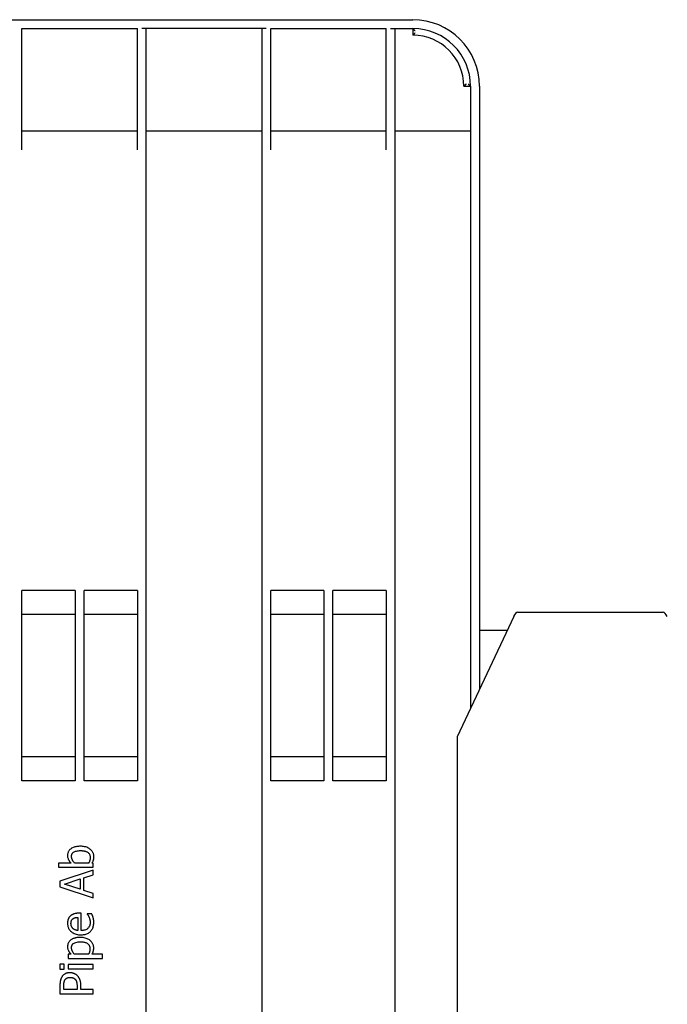
# Model space of a CAD drawing. Extents: x 6623 to 64049, y -39801 to -24484.
# Drawn here: x 50635 to 50926, y -36673 to -36229 of the extents above; entities that cross this region are included whole.
import ezdxf

# ---------------------------------------------------------------- set-up
doc = ezdxf.new("R2010")
doc.units = 0
doc.header["$LTSCALE"] = 50

msp = doc.modelspace()

# ---------------------------------------------------------------- linework, layer by layer
for p, q in [((50621.55, -36229.08), (50811.55, -36229.08)), ((50635.55, -36287.72), (50635.55, -36233.08)), ((50635.55, -36233.08), (50687.55, -36233.08)), ((50687.55, -36287.72), (50687.55, -36233.08)), ((50745.55, -36233.08), (50689.55, -36233.08)), ((50691.55, -36825.08), (50691.55, -36233.08)), ((50743.55, -36233.08), (50743.55, -36825.08)), ((50747.55, -36287.72), (50747.55, -36233.08)), ((50747.55, -36233.08), (50799.55, -36233.08)), ((50799.55, -36287.72), (50799.55, -36233.08)), ((50801.55, -36233.08), (50811.55, -36233.08)), ((50803.55, -36825.08), (50803.55, -36233.08)), ((50811.55, -36233.08), (50811.55, -36236.08)), ((50834.55, -36259.08), (50837.55, -36259.08)), ((50837.55, -36259.08), (50837.55, -36539.43)), ((50841.55, -36259.08), (50841.55, -36530.89)), ((50635.55, -36279.08), (50687.55, -36279.08)), ((50691.55, -36279.08), (50743.55, -36279.08)), ((50747.55, -36279.08), (50799.55, -36279.08)), ((50803.55, -36279.08), (50837.55, -36279.08)), ((50635.55, -36571.97), (50635.55, -36486.18)), ((50659.55, -36486.18), (50635.55, -36486.18)), ((50659.55, -36486.18), (50659.55, -36571.97)), ((50663.55, -36571.97), (50663.55, -36486.18)), ((50687.55, -36486.18), (50663.55, -36486.18)), ((50687.55, -36486.18), (50687.55, -36571.97)), ((50771.55, -36486.18), (50747.55, -36486.18)), ((50747.55, -36571.97), (50747.55, -36486.18)), ((50771.55, -36486.18), (50771.55, -36571.97)), ((50775.55, -36571.97), (50775.55, -36486.18)), ((50799.55, -36486.18), (50775.55, -36486.18)), ((50799.55, -36486.18), (50799.55, -36571.97)), ((50858.79, -36496.08), (50924.3, -36496.08)), ((50659.55, -36497.08), (50635.55, -36497.08)), ((50687.55, -36497.08), (50663.55, -36497.08)), ((50771.55, -36497.08), (50747.55, -36497.08)), ((50799.55, -36497.08), (50775.55, -36497.08)), ((50856.96, -36497.98), (50831.55, -36552.25)), ((50841.55, -36504.08), (50854.1, -36504.08)), ((50831.55, -36552.25), (50831.55, -37113.6)), ((50635.55, -36561.08), (50659.55, -36561.08)), ((50663.55, -36561.08), (50687.55, -36561.08)), ((50747.55, -36561.08), (50771.55, -36561.08)), ((50775.55, -36561.08), (50799.55, -36561.08)), ((50659.55, -36571.97), (50635.55, -36571.97)), ((50687.55, -36571.97), (50663.55, -36571.97)), ((50771.55, -36571.97), (50747.55, -36571.97)), ((50799.55, -36571.97), (50775.55, -36571.97)), ((50657.58, -36609.03), (50651.99, -36609.03)), ((50651.99, -36609.03), (50651.99, -36610.93)), ((50651.99, -36610.93), (50667.66, -36610.93)), ((50665.63, -36609.03), (50659.17, -36609.03)), ((50667.66, -36609.15), (50667.14, -36609.03)), ((50667.66, -36610.93), (50667.66, -36609.15)), ((50667.66, -36612.21), (50652.66, -36617.26)), ((50663.47, -36615.67), (50667.66, -36614.31)), ((50663.47, -36621.4), (50663.47, -36615.67)), ((50667.66, -36614.31), (50667.66, -36612.21)), ((50652.66, -36617.26), (50652.66, -36619.72)), ((50652.66, -36619.72), (50667.66, -36624.77)), ((50654.7, -36618.54), (50661.76, -36616.22)), ((50661.76, -36620.85), (50654.7, -36618.54)), ((50661.76, -36616.22), (50661.76, -36620.85)), ((50667.66, -36622.76), (50663.47, -36621.4)), ((50667.66, -36624.77), (50667.66, -36622.76)), ((50660.78, -36633.51), (50660.78, -36639.46)), ((50662.23, -36631.67), (50661.19, -36631.67)), ((50662.23, -36639.46), (50662.23, -36631.67)), ((50666.97, -36631.87), (50664.9, -36631.87)), ((50664.9, -36631.87), (50664.9, -36631.98)), ((50657.58, -36650.11), (50656.4, -36650.11)), ((50656.4, -36650.11), (50656.4, -36652)), ((50665.56, -36650.11), (50659.16, -36650.11)), ((50671.8, -36650.11), (50667.09, -36650.11)), ((50671.8, -36652), (50671.8, -36650.11)), ((50654.53, -36654.65), (50652.56, -36654.65)), ((50652.56, -36654.65), (50652.56, -36656.8)), ((50654.53, -36656.8), (50654.53, -36654.65)), ((50656.4, -36652), (50671.8, -36652)), ((50667.66, -36654.79), (50656.4, -36654.79)), ((50656.4, -36654.79), (50656.4, -36656.68)), ((50667.66, -36656.68), (50667.66, -36654.79)), ((50652.56, -36656.8), (50654.53, -36656.8)), ((50656.4, -36656.68), (50667.66, -36656.68)), ((50652.66, -36664.18), (50652.66, -36667.95)), ((50654.38, -36665.96), (50654.38, -36664.3)), ((50660.37, -36664.6), (50660.37, -36665.96)), ((50662.07, -36665.96), (50662.07, -36664.27)), ((50652.66, -36667.95), (50667.66, -36667.95)), ((50660.37, -36665.96), (50654.38, -36665.96)), ((50667.66, -36665.96), (50662.07, -36665.96)), ((50667.66, -36667.95), (50667.66, -36665.96))]:
    msp.add_line(p, q)
at = {"flags": 128}
for points in [[(50812.55, -36234.1), (50812.49, -36234.04), (50812.43, -36233.98), (50812.38, -36233.92), (50812.32, -36233.87), (50812.27, -36233.81), (50812.21, -36233.75), (50812.16, -36233.7), (50812.1, -36233.64), (50812.05, -36233.59), (50812, -36233.53), (50811.95, -36233.48), (50811.9, -36233.43), (50811.85, -36233.39), (50811.81, -36233.34), (50811.76, -36233.29), (50811.72, -36233.25), (50811.68, -36233.22), (50811.65, -36233.18), (50811.62, -36233.15), (50811.59, -36233.13), (50811.57, -36233.1), (50811.56, -36233.09), (50811.55, -36233.08), (50811.55, -36233.08)], [(50812.55, -36235.1), (50812.49, -36235.15), (50812.43, -36235.21), (50812.37, -36235.26), (50812.32, -36235.32), (50812.26, -36235.37), (50812.21, -36235.43), (50812.15, -36235.48), (50812.1, -36235.53), (50812.04, -36235.58), (50811.99, -36235.63), (50811.94, -36235.68), (50811.89, -36235.73), (50811.85, -36235.78), (50811.8, -36235.82), (50811.76, -36235.87), (50811.72, -36235.91), (50811.68, -36235.94), (50811.65, -36235.98), (50811.62, -36236), (50811.59, -36236.03), (50811.57, -36236.05), (50811.56, -36236.06), (50811.55, -36236.07), (50811.55, -36236.08)], [(50835.52, -36258.08), (50835.47, -36258.13), (50835.41, -36258.19), (50835.36, -36258.25), (50835.3, -36258.3), (50835.25, -36258.36), (50835.2, -36258.42), (50835.14, -36258.47), (50835.09, -36258.52), (50835.04, -36258.58), (50834.99, -36258.63), (50834.94, -36258.68), (50834.89, -36258.73), (50834.84, -36258.78), (50834.8, -36258.82), (50834.76, -36258.86), (50834.72, -36258.9), (50834.68, -36258.94), (50834.65, -36258.98), (50834.62, -36259), (50834.59, -36259.03), (50834.57, -36259.05), (50834.56, -36259.06), (50834.55, -36259.07), (50834.55, -36259.08)], [(50836.53, -36258.08), (50836.58, -36258.13), (50836.64, -36258.19), (50836.7, -36258.24), (50836.76, -36258.3), (50836.81, -36258.36), (50836.87, -36258.41), (50836.93, -36258.46), (50836.98, -36258.52), (50837.03, -36258.57), (50837.09, -36258.62), (50837.14, -36258.67), (50837.19, -36258.72), (50837.24, -36258.77), (50837.28, -36258.82), (50837.33, -36258.86), (50837.37, -36258.9), (50837.41, -36258.94), (50837.44, -36258.97), (50837.47, -36259), (50837.5, -36259.03), (50837.52, -36259.05), (50837.53, -36259.06), (50837.54, -36259.07), (50837.55, -36259.08)], [(50661.85, -36601.5), (50661.44, -36601.5), (50661.03, -36601.52), (50660.63, -36601.56), (50660.22, -36601.61), (50659.82, -36601.68), (50659.42, -36601.77), (50659.03, -36601.89), (50658.65, -36602.03), (50658.28, -36602.19), (50657.94, -36602.37), (50657.65, -36602.57), (50657.39, -36602.76), (50657.16, -36602.96), (50656.98, -36603.15), (50656.81, -36603.36), (50656.65, -36603.57), (50656.52, -36603.8), (50656.4, -36604.04), (50656.3, -36604.29), (50656.22, -36604.54), (50656.16, -36604.8), (50656.12, -36605.06), (50656.09, -36605.33), (50656.09, -36605.59)], [(50667.97, -36606.19), (50667.97, -36605.91), (50667.94, -36605.62), (50667.9, -36605.35), (50667.83, -36605.07), (50667.75, -36604.8), (50667.65, -36604.54), (50667.52, -36604.28), (50667.39, -36604.04), (50667.23, -36603.81), (50667.06, -36603.59), (50666.88, -36603.37), (50666.68, -36603.17), (50666.46, -36602.97), (50666.19, -36602.76), (50665.89, -36602.55), (50665.55, -36602.34), (50665.16, -36602.14), (50664.72, -36601.96), (50664.26, -36601.81), (50663.78, -36601.69), (50663.31, -36601.6), (50662.82, -36601.54), (50662.33, -36601.51), (50661.85, -36601.5)], [(50656.09, -36605.59), (50656.1, -36605.97), (50656.14, -36606.35), (50656.22, -36606.71), (50656.32, -36607.03), (50656.41, -36607.27), (50656.49, -36607.44), (50656.54, -36607.54), (50656.59, -36607.63), (50656.64, -36607.73), (50656.7, -36607.82), (50656.75, -36607.91), (50656.81, -36608.01), (50656.86, -36608.1), (50656.92, -36608.19), (50656.98, -36608.27), (50657.04, -36608.36), (50657.11, -36608.45), (50657.17, -36608.54), (50657.24, -36608.62), (50657.3, -36608.71), (50657.37, -36608.79), (50657.44, -36608.87), (50657.51, -36608.95), (50657.58, -36609.03)], [(50657.89, -36606.04), (50657.89, -36605.91), (50657.9, -36605.78), (50657.91, -36605.64), (50657.93, -36605.51), (50657.96, -36605.38), (50657.99, -36605.25), (50658.03, -36605.12), (50658.08, -36605), (50658.14, -36604.88), (50658.21, -36604.77), (50658.28, -36604.66), (50658.36, -36604.55), (50658.44, -36604.45), (50658.54, -36604.36), (50658.64, -36604.27), (50658.79, -36604.16), (50659.02, -36604.02), (50659.32, -36603.87), (50659.71, -36603.74), (50660.13, -36603.63), (50660.58, -36603.55), (50661.04, -36603.49), (50661.52, -36603.46), (50661.99, -36603.45)], [(50659.17, -36609.03), (50659.03, -36608.86), (50658.89, -36608.68), (50658.77, -36608.51), (50658.66, -36608.35), (50658.56, -36608.18), (50658.47, -36608.03), (50658.38, -36607.88), (50658.31, -36607.73), (50658.25, -36607.6), (50658.2, -36607.48), (50658.15, -36607.37), (50658.11, -36607.27), (50658.08, -36607.17), (50658.05, -36607.07), (50658.02, -36606.97), (50657.99, -36606.87), (50657.97, -36606.77), (50657.95, -36606.67), (50657.93, -36606.56), (50657.91, -36606.46), (50657.9, -36606.36), (50657.89, -36606.25), (50657.89, -36606.15), (50657.89, -36606.04)], [(50661.99, -36603.45), (50662.23, -36603.46), (50662.46, -36603.46), (50662.69, -36603.48), (50662.92, -36603.49), (50663.14, -36603.52), (50663.36, -36603.55), (50663.57, -36603.58), (50663.77, -36603.63), (50663.97, -36603.67), (50664.16, -36603.73), (50664.35, -36603.79), (50664.53, -36603.86), (50664.72, -36603.95), (50664.92, -36604.06), (50665.14, -36604.2), (50665.36, -36604.37), (50665.57, -36604.59), (50665.76, -36604.82), (50665.92, -36605.08), (50666.06, -36605.35), (50666.16, -36605.65), (50666.22, -36605.94), (50666.26, -36606.25), (50666.27, -36606.55)], [(50666.27, -36606.55), (50666.27, -36606.64), (50666.27, -36606.73), (50666.27, -36606.82), (50666.26, -36606.91), (50666.26, -36606.99), (50666.25, -36607.08), (50666.24, -36607.17), (50666.23, -36607.26), (50666.21, -36607.35), (50666.2, -36607.43), (50666.18, -36607.52), (50666.17, -36607.61), (50666.15, -36607.69), (50666.12, -36607.78), (50666.1, -36607.87), (50666.07, -36607.96), (50666.04, -36608.07), (50666, -36608.18), (50665.95, -36608.3), (50665.9, -36608.43), (50665.84, -36608.57), (50665.78, -36608.71), (50665.71, -36608.87), (50665.63, -36609.03)], [(50667.14, -36609.03), (50667.32, -36608.71), (50667.47, -36608.42), (50667.59, -36608.18), (50667.67, -36607.97), (50667.72, -36607.82), (50667.76, -36607.73), (50667.78, -36607.65), (50667.81, -36607.56), (50667.83, -36607.48), (50667.85, -36607.4), (50667.87, -36607.31), (50667.89, -36607.23), (50667.9, -36607.14), (50667.92, -36607.05), (50667.93, -36606.97), (50667.94, -36606.88), (50667.95, -36606.79), (50667.95, -36606.71), (50667.96, -36606.62), (50667.97, -36606.53), (50667.97, -36606.45), (50667.97, -36606.36), (50667.97, -36606.27), (50667.97, -36606.19)], [(50657.34, -36632.92), (50657.17, -36633.08), (50657.02, -36633.26), (50656.87, -36633.44), (50656.74, -36633.63), (50656.63, -36633.81), (50656.54, -36633.99), (50656.46, -36634.14), (50656.41, -36634.28), (50656.36, -36634.39), (50656.33, -36634.51), (50656.29, -36634.62), (50656.26, -36634.74), (50656.23, -36634.86), (50656.2, -36634.97), (50656.18, -36635.09), (50656.16, -36635.21), (50656.14, -36635.33), (50656.13, -36635.45), (50656.11, -36635.57), (50656.1, -36635.69), (50656.1, -36635.81), (50656.09, -36635.93), (50656.09, -36636.06), (50656.09, -36636.18)], [(50661.19, -36631.67), (50660.89, -36631.67), (50660.6, -36631.68), (50660.34, -36631.7), (50660.09, -36631.73), (50659.86, -36631.76), (50659.65, -36631.8), (50659.45, -36631.84), (50659.27, -36631.88), (50659.1, -36631.93), (50658.94, -36631.98), (50658.8, -36632.03), (50658.67, -36632.08), (50658.55, -36632.13), (50658.43, -36632.19), (50658.31, -36632.24), (50658.19, -36632.31), (50658.08, -36632.37), (50657.96, -36632.44), (50657.85, -36632.51), (50657.75, -36632.58), (50657.64, -36632.66), (50657.54, -36632.74), (50657.44, -36632.83), (50657.34, -36632.92)], [(50658.52, -36634.16), (50658.58, -36634.11), (50658.64, -36634.07), (50658.71, -36634.02), (50658.78, -36633.98), (50658.84, -36633.94), (50658.91, -36633.91), (50658.98, -36633.87), (50659.06, -36633.84), (50659.13, -36633.81), (50659.2, -36633.78), (50659.28, -36633.75), (50659.35, -36633.73), (50659.43, -36633.71), (50659.5, -36633.68), (50659.59, -36633.66), (50659.68, -36633.64), (50659.78, -36633.62), (50659.89, -36633.6), (50660.02, -36633.58), (50660.15, -36633.56), (50660.29, -36633.55), (50660.44, -36633.53), (50660.6, -36633.52), (50660.78, -36633.51)], [(50664.9, -36631.98), (50664.97, -36632.07), (50665.04, -36632.16), (50665.11, -36632.25), (50665.16, -36632.34), (50665.22, -36632.42), (50665.26, -36632.49), (50665.3, -36632.55), (50665.33, -36632.6), (50665.36, -36632.65), (50665.38, -36632.7), (50665.41, -36632.75), (50665.44, -36632.8), (50665.47, -36632.85), (50665.5, -36632.91), (50665.53, -36632.96), (50665.55, -36633.01), (50665.58, -36633.06), (50665.61, -36633.12), (50665.64, -36633.17), (50665.66, -36633.22), (50665.69, -36633.27), (50665.71, -36633.33), (50665.74, -36633.38), (50665.76, -36633.43)], [(50665.76, -36633.43), (50665.85, -36633.65), (50665.93, -36633.85), (50665.99, -36634.05), (50666.04, -36634.22), (50666.08, -36634.36), (50666.11, -36634.47), (50666.13, -36634.55), (50666.14, -36634.62), (50666.16, -36634.69), (50666.17, -36634.75), (50666.18, -36634.82), (50666.19, -36634.89), (50666.21, -36634.96), (50666.21, -36635.03), (50666.22, -36635.1), (50666.23, -36635.17), (50666.24, -36635.24), (50666.24, -36635.31), (50666.25, -36635.39), (50666.25, -36635.46), (50666.26, -36635.53), (50666.26, -36635.6), (50666.26, -36635.67), (50666.26, -36635.74)], [(50667.6, -36633.59), (50667.56, -36633.46), (50667.52, -36633.33), (50667.48, -36633.21), (50667.44, -36633.1), (50667.41, -36633), (50667.37, -36632.9), (50667.34, -36632.82), (50667.31, -36632.75), (50667.29, -36632.69), (50667.27, -36632.64), (50667.25, -36632.59), (50667.23, -36632.53), (50667.21, -36632.48), (50667.18, -36632.42), (50667.16, -36632.37), (50667.14, -36632.31), (50667.12, -36632.25), (50667.1, -36632.2), (50667.07, -36632.14), (50667.05, -36632.09), (50667.03, -36632.03), (50667.01, -36631.98), (50666.99, -36631.93), (50666.97, -36631.87)], [(50667.91, -36635.71), (50667.91, -36635.45), (50667.9, -36635.22), (50667.89, -36635.02), (50667.87, -36634.87), (50667.86, -36634.74), (50667.85, -36634.64), (50667.83, -36634.58), (50667.82, -36634.52), (50667.81, -36634.46), (50667.8, -36634.4), (50667.79, -36634.34), (50667.78, -36634.28), (50667.76, -36634.23), (50667.75, -36634.17), (50667.74, -36634.11), (50667.72, -36634.05), (50667.71, -36633.99), (50667.69, -36633.93), (50667.68, -36633.87), (50667.66, -36633.82), (50667.65, -36633.76), (50667.63, -36633.7), (50667.61, -36633.64), (50667.6, -36633.59)], [(50656.09, -36636.18), (50656.09, -36636.47), (50656.11, -36636.77), (50656.15, -36637.06), (50656.2, -36637.36), (50656.27, -36637.65), (50656.36, -36637.93), (50656.46, -36638.21), (50656.58, -36638.48), (50656.72, -36638.73), (50656.88, -36638.98), (50657.05, -36639.22), (50657.23, -36639.45), (50657.43, -36639.67), (50657.65, -36639.88), (50657.91, -36640.1), (50658.22, -36640.33), (50658.58, -36640.56), (50659, -36640.78), (50659.49, -36640.97), (50659.99, -36641.13), (50660.51, -36641.24), (50661.03, -36641.32), (50661.56, -36641.37), (50662.09, -36641.38)], [(50657.64, -36636.29), (50657.64, -36636.21), (50657.64, -36636.13), (50657.65, -36636.05), (50657.65, -36635.98), (50657.66, -36635.9), (50657.67, -36635.82), (50657.67, -36635.74), (50657.69, -36635.67), (50657.7, -36635.59), (50657.71, -36635.51), (50657.73, -36635.44), (50657.75, -36635.36), (50657.77, -36635.27), (50657.8, -36635.18), (50657.84, -36635.07), (50657.88, -36634.97), (50657.94, -36634.85), (50658, -36634.74), (50658.07, -36634.63), (50658.15, -36634.53), (50658.23, -36634.43), (50658.32, -36634.33), (50658.42, -36634.24), (50658.52, -36634.16)], [(50658.53, -36638.54), (50658.39, -36638.39), (50658.28, -36638.25), (50658.18, -36638.12), (50658.09, -36637.99), (50658.02, -36637.87), (50657.96, -36637.77), (50657.91, -36637.67), (50657.87, -36637.58), (50657.84, -36637.5), (50657.81, -36637.43), (50657.79, -36637.35), (50657.76, -36637.27), (50657.74, -36637.19), (50657.72, -36637.11), (50657.71, -36637.03), (50657.69, -36636.95), (50657.68, -36636.86), (50657.67, -36636.78), (50657.66, -36636.7), (50657.65, -36636.62), (50657.65, -36636.53), (50657.65, -36636.45), (50657.64, -36636.37), (50657.64, -36636.29)], [(50662.09, -36641.38), (50662.48, -36641.37), (50662.87, -36641.35), (50663.25, -36641.31), (50663.64, -36641.25), (50664.02, -36641.17), (50664.39, -36641.07), (50664.75, -36640.94), (50665.11, -36640.79), (50665.45, -36640.61), (50665.77, -36640.41), (50666.08, -36640.18), (50666.36, -36639.93), (50666.63, -36639.65), (50666.87, -36639.36), (50667.09, -36639.04), (50667.27, -36638.71), (50667.44, -36638.36), (50667.57, -36638), (50667.68, -36637.63), (50667.77, -36637.26), (50667.84, -36636.87), (50667.88, -36636.49), (50667.91, -36636.1), (50667.91, -36635.71)], [(50666.26, -36635.74), (50666.26, -36635.94), (50666.25, -36636.14), (50666.23, -36636.34), (50666.2, -36636.54), (50666.16, -36636.74), (50666.12, -36636.93), (50666.06, -36637.12), (50666, -36637.31), (50665.92, -36637.5), (50665.83, -36637.68), (50665.73, -36637.85), (50665.62, -36638.01), (50665.5, -36638.17), (50665.37, -36638.32), (50665.23, -36638.46), (50665.07, -36638.61), (50664.85, -36638.77), (50664.58, -36638.94), (50664.25, -36639.1), (50663.87, -36639.24), (50663.46, -36639.34), (50663.05, -36639.41), (50662.64, -36639.45), (50662.23, -36639.46)], [(50661.73, -36642.57), (50661.44, -36642.57), (50661.15, -36642.58), (50660.87, -36642.6), (50660.58, -36642.63), (50660.3, -36642.66), (50660.01, -36642.71), (50659.73, -36642.76), (50659.46, -36642.83), (50659.18, -36642.91), (50658.91, -36642.99), (50658.64, -36643.1), (50658.38, -36643.21), (50658.12, -36643.34), (50657.84, -36643.5), (50657.55, -36643.7), (50657.27, -36643.93), (50656.99, -36644.2), (50656.75, -36644.49), (50656.54, -36644.81), (50656.37, -36645.16), (50656.24, -36645.52), (50656.15, -36645.9), (50656.1, -36646.28), (50656.09, -36646.67)], [(50660.78, -36639.46), (50660.69, -36639.45), (50660.61, -36639.44), (50660.52, -36639.43), (50660.44, -36639.42), (50660.35, -36639.41), (50660.26, -36639.39), (50660.18, -36639.37), (50660.09, -36639.36), (50660.01, -36639.34), (50659.93, -36639.31), (50659.84, -36639.29), (50659.76, -36639.27), (50659.68, -36639.24), (50659.6, -36639.21), (50659.52, -36639.18), (50659.43, -36639.14), (50659.34, -36639.1), (50659.24, -36639.05), (50659.13, -36638.99), (50659.02, -36638.92), (50658.9, -36638.84), (50658.78, -36638.75), (50658.66, -36638.65), (50658.53, -36638.54)], [(50667.88, -36647.31), (50667.87, -36647.01), (50667.84, -36646.71), (50667.79, -36646.42), (50667.72, -36646.12), (50667.63, -36645.84), (50667.52, -36645.56), (50667.39, -36645.29), (50667.24, -36645.04), (50667.07, -36644.79), (50666.88, -36644.56), (50666.68, -36644.34), (50666.46, -36644.13), (50666.22, -36643.92), (50665.94, -36643.71), (50665.63, -36643.5), (50665.27, -36643.31), (50664.88, -36643.13), (50664.45, -36642.97), (50664.01, -36642.84), (50663.56, -36642.74), (50663.11, -36642.66), (50662.65, -36642.61), (50662.19, -36642.58), (50661.73, -36642.57)], [(50656.09, -36646.67), (50656.1, -36647.01), (50656.14, -36647.34), (50656.2, -36647.67), (50656.28, -36647.98), (50656.37, -36648.22), (50656.45, -36648.42), (50656.52, -36648.55), (50656.57, -36648.65), (50656.62, -36648.74), (50656.67, -36648.84), (50656.73, -36648.94), (50656.78, -36649.04), (50656.84, -36649.13), (50656.9, -36649.22), (50656.96, -36649.32), (50657.02, -36649.41), (50657.09, -36649.5), (50657.15, -36649.59), (50657.22, -36649.68), (50657.29, -36649.77), (50657.36, -36649.85), (50657.43, -36649.94), (50657.51, -36650.02), (50657.58, -36650.11)], [(50657.89, -36647.13), (50657.89, -36647), (50657.89, -36646.88), (50657.91, -36646.76), (50657.92, -36646.63), (50657.95, -36646.51), (50657.98, -36646.39), (50658.01, -36646.27), (50658.05, -36646.16), (50658.1, -36646.04), (50658.16, -36645.93), (50658.22, -36645.83), (50658.29, -36645.73), (50658.36, -36645.63), (50658.44, -36645.54), (50658.53, -36645.45), (50658.62, -36645.37), (50658.78, -36645.25), (50659.03, -36645.09), (50659.4, -36644.93), (50659.86, -36644.77), (50660.35, -36644.66), (50660.87, -36644.58), (50661.4, -36644.54), (50661.95, -36644.53)], [(50661.95, -36644.53), (50662.25, -36644.53), (50662.55, -36644.55), (50662.86, -36644.57), (50663.16, -36644.61), (50663.46, -36644.66), (50663.76, -36644.73), (50664.05, -36644.81), (50664.33, -36644.92), (50664.6, -36645.04), (50664.85, -36645.18), (50665.06, -36645.32), (50665.24, -36645.46), (50665.4, -36645.61), (50665.54, -36645.76), (50665.66, -36645.91), (50665.77, -36646.08), (50665.87, -36646.25), (50665.96, -36646.44), (50666.03, -36646.63), (50666.08, -36646.82), (50666.13, -36647.02), (50666.15, -36647.22), (50666.17, -36647.42), (50666.18, -36647.63)], [(50659.16, -36650.11), (50658.99, -36649.89), (50658.83, -36649.67), (50658.69, -36649.47), (50658.56, -36649.28), (50658.46, -36649.1), (50658.37, -36648.93), (50658.29, -36648.78), (50658.23, -36648.65), (50658.18, -36648.54), (50658.14, -36648.44), (50658.1, -36648.35), (50658.07, -36648.26), (50658.04, -36648.17), (50658.02, -36648.08), (50657.99, -36647.99), (50657.97, -36647.89), (50657.95, -36647.8), (50657.93, -36647.71), (50657.92, -36647.61), (50657.91, -36647.52), (50657.9, -36647.42), (50657.89, -36647.32), (50657.89, -36647.23), (50657.89, -36647.13)], [(50666.18, -36647.63), (50666.17, -36647.74), (50666.17, -36647.85), (50666.17, -36647.96), (50666.16, -36648.08), (50666.15, -36648.19), (50666.14, -36648.3), (50666.12, -36648.41), (50666.11, -36648.53), (50666.09, -36648.64), (50666.06, -36648.75), (50666.04, -36648.86), (50666.01, -36648.96), (50665.97, -36649.07), (50665.94, -36649.18), (50665.9, -36649.29), (50665.86, -36649.4), (50665.82, -36649.5), (50665.78, -36649.61), (50665.74, -36649.7), (50665.7, -36649.8), (50665.66, -36649.88), (50665.62, -36649.97), (50665.59, -36650.04), (50665.56, -36650.11)], [(50667.09, -36650.11), (50667.21, -36649.89), (50667.32, -36649.69), (50667.41, -36649.5), (50667.49, -36649.33), (50667.55, -36649.17), (50667.6, -36649.03), (50667.65, -36648.91), (50667.68, -36648.81), (50667.7, -36648.72), (50667.73, -36648.63), (50667.75, -36648.54), (50667.77, -36648.44), (50667.79, -36648.35), (50667.81, -36648.26), (50667.82, -36648.16), (50667.83, -36648.07), (50667.84, -36647.97), (50667.85, -36647.88), (50667.86, -36647.78), (50667.87, -36647.69), (50667.87, -36647.59), (50667.88, -36647.5), (50667.88, -36647.41), (50667.88, -36647.31)], [(50653.59, -36660.26), (50653.46, -36660.47), (50653.34, -36660.68), (50653.23, -36660.88), (50653.14, -36661.08), (50653.07, -36661.27), (50653, -36661.46), (50652.95, -36661.63), (50652.91, -36661.79), (50652.87, -36661.94), (50652.84, -36662.08), (50652.81, -36662.23), (50652.79, -36662.38), (50652.76, -36662.53), (50652.74, -36662.68), (50652.73, -36662.83), (50652.71, -36662.98), (50652.7, -36663.13), (50652.69, -36663.28), (50652.68, -36663.44), (50652.67, -36663.59), (50652.67, -36663.74), (50652.66, -36663.89), (50652.66, -36664.04), (50652.66, -36664.18)], [(50657.18, -36658.47), (50657.04, -36658.47), (50656.91, -36658.48), (50656.77, -36658.48), (50656.63, -36658.49), (50656.5, -36658.51), (50656.36, -36658.53), (50656.23, -36658.55), (50656.09, -36658.57), (50655.96, -36658.6), (50655.83, -36658.64), (50655.69, -36658.68), (50655.54, -36658.73), (50655.38, -36658.79), (50655.22, -36658.86), (50655.04, -36658.95), (50654.86, -36659.05), (50654.68, -36659.17), (50654.5, -36659.3), (50654.33, -36659.44), (50654.16, -36659.58), (50654.01, -36659.74), (50653.86, -36659.9), (50653.72, -36660.08), (50653.59, -36660.26)], [(50660.51, -36659.78), (50660.4, -36659.67), (50660.29, -36659.57), (50660.17, -36659.47), (50660.05, -36659.38), (50659.92, -36659.29), (50659.79, -36659.2), (50659.66, -36659.12), (50659.52, -36659.05), (50659.39, -36658.98), (50659.25, -36658.91), (50659.11, -36658.85), (50658.96, -36658.79), (50658.82, -36658.74), (50658.67, -36658.69), (50658.53, -36658.65), (50658.38, -36658.61), (50658.24, -36658.58), (50658.09, -36658.55), (50657.94, -36658.52), (50657.79, -36658.51), (50657.64, -36658.49), (50657.49, -36658.48), (50657.33, -36658.47), (50657.18, -36658.47)], [(50662.07, -36664.27), (50662.06, -36663.83), (50662.04, -36663.44), (50662.01, -36663.08), (50661.96, -36662.76), (50661.91, -36662.48), (50661.86, -36662.22), (50661.8, -36661.99), (50661.74, -36661.8), (50661.68, -36661.62), (50661.62, -36661.47), (50661.56, -36661.34), (50661.5, -36661.21), (50661.44, -36661.08), (50661.37, -36660.95), (50661.3, -36660.82), (50661.23, -36660.7), (50661.15, -36660.57), (50661.07, -36660.45), (50660.98, -36660.34), (50660.9, -36660.22), (50660.81, -36660.11), (50660.71, -36660), (50660.61, -36659.89), (50660.51, -36659.78)], [(50654.38, -36664.3), (50654.39, -36664.21), (50654.39, -36664.12), (50654.39, -36664.01), (50654.39, -36663.91), (50654.4, -36663.79), (50654.4, -36663.68), (50654.41, -36663.56), (50654.42, -36663.44), (50654.43, -36663.32), (50654.44, -36663.2), (50654.46, -36663.07), (50654.47, -36662.95), (50654.49, -36662.83), (50654.52, -36662.71), (50654.54, -36662.6), (50654.57, -36662.48), (50654.61, -36662.37), (50654.64, -36662.26), (50654.69, -36662.15), (50654.73, -36662.04), (50654.78, -36661.94), (50654.83, -36661.83), (50654.89, -36661.73), (50654.96, -36661.63)], [(50654.96, -36661.63), (50655.02, -36661.54), (50655.09, -36661.45), (50655.16, -36661.37), (50655.23, -36661.29), (50655.31, -36661.21), (50655.39, -36661.14), (50655.48, -36661.07), (50655.56, -36661), (50655.65, -36660.94), (50655.75, -36660.89), (50655.84, -36660.84), (50655.94, -36660.79), (50656.05, -36660.75), (50656.15, -36660.71), (50656.26, -36660.68), (50656.36, -36660.65), (50656.47, -36660.62), (50656.58, -36660.6), (50656.69, -36660.59), (50656.8, -36660.57), (50656.91, -36660.56), (50657.02, -36660.55), (50657.13, -36660.55), (50657.24, -36660.55)], [(50657.24, -36660.55), (50657.41, -36660.55), (50657.56, -36660.56), (50657.71, -36660.57), (50657.84, -36660.59), (50657.97, -36660.61), (50658.09, -36660.63), (50658.2, -36660.66), (50658.3, -36660.69), (50658.4, -36660.72), (50658.48, -36660.75), (50658.56, -36660.78), (50658.64, -36660.81), (50658.72, -36660.85), (50658.79, -36660.89), (50658.87, -36660.93), (50658.94, -36660.98), (50659.01, -36661.02), (50659.08, -36661.07), (50659.15, -36661.12), (50659.21, -36661.17), (50659.28, -36661.23), (50659.34, -36661.28), (50659.4, -36661.34), (50659.47, -36661.4)], [(50659.47, -36661.4), (50659.54, -36661.48), (50659.62, -36661.56), (50659.69, -36661.64), (50659.75, -36661.73), (50659.82, -36661.82), (50659.87, -36661.91), (50659.93, -36662.01), (50659.98, -36662.1), (50660.02, -36662.2), (50660.07, -36662.31), (50660.1, -36662.41), (50660.14, -36662.51), (50660.17, -36662.62), (50660.19, -36662.73), (50660.22, -36662.85), (50660.25, -36662.98), (50660.27, -36663.13), (50660.29, -36663.29), (50660.31, -36663.46), (50660.33, -36663.65), (50660.35, -36663.86), (50660.36, -36664.09), (50660.36, -36664.33), (50660.37, -36664.6)]]:
    msp.add_lwpolyline(points, dxfattribs=at)
for radius in [30, 26, 23]:
    msp.add_arc((50811.55, -36259.08), radius, 0, 90)
for centre, major_axis, start_param, end_param in [((50858.84, -36529.08), (-0.05, 33), 6.282956, 6.623989), ((50924.25, -36529.08), (-0.05, -33), 2.800789, 3.141822)]:
    msp.add_ellipse(centre, major_axis=major_axis, ratio=0.166661, start_param=start_param, end_param=end_param)

doc.saveas('drawing.dxf')
